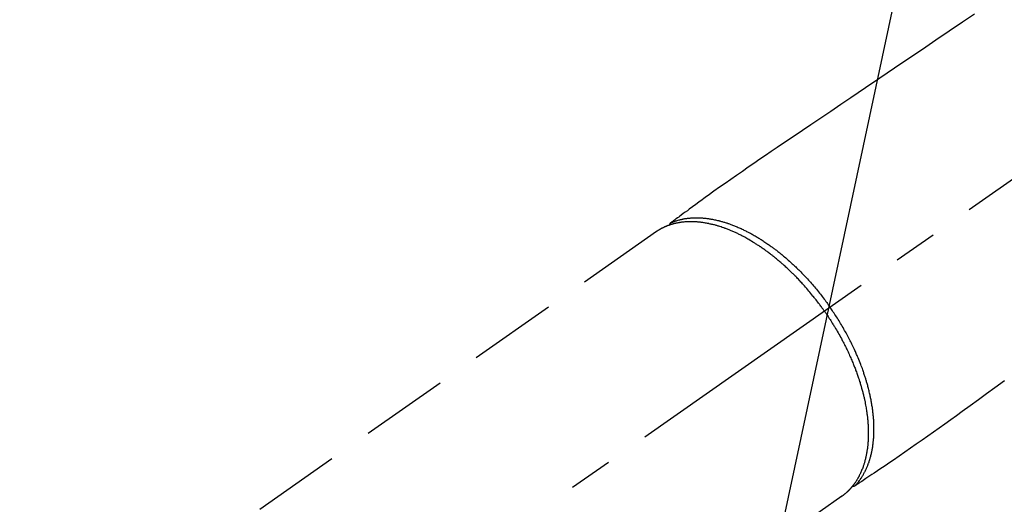
# Model space of a CAD drawing. Extents: x 27948 to 54421, y -25 to 8845.
# Drawn here: x 43319 to 43459, y 7164 to 7233 of the extents above; entities that cross this region are included whole.
import ezdxf

# ---------------------------------------------------------------- set-up
doc = ezdxf.new("R2010")
doc.units = 0
doc.header["$LTSCALE"] = 50
doc.header["$MEASUREMENT"] = 0
doc.linetypes.add('CENTER2', pattern=[1.125, 0.75, -0.125, 0.125, -0.125])
doc.linetypes.add('HIDDEN', pattern=[0.375, 0.25, -0.125])
doc.layers.get('0').update_dxf_attribs({"linetype": 'CONTINUOUS'})
doc.layers.get('DEFPOINTS').update_dxf_attribs({"color": 146, "linetype": 'CONTINUOUS'})
for name, color, linetype in [('150-機器', 8, 'CONTINUOUS'), ('160-文字', 254, 'CONTINUOUS'), ('166-寸法B', 11, 'CONTINUOUS')]:
    doc.layers.add(name, color=color, linetype=linetype)
doc.styles.add('KH001', font='txt')
doc.dimstyles.new('KH1xx030', dxfattribs={"dimscale": 30, "dimtxt": 2, "dimasz": 0.6, "dimexe": 0.3, "dimexo": 1.2, "dimgap": 0.5, "dimtad": 3, "dimdec": 1, "dimdsep": 46, "dimlunit": 6, "dimtxsty": 'KH001', "dimblk": 'DOT', "dimcen": 1, "dimdle": 1, "dimclrd": 256, "dimclre": 256, "dimclrt": 256, "dimadec": 0, "dimazin": 0, "dimtfac": 1, "dimtdec": 1, "dimtix": 1, "dimtmove": 2, "dimatfit": 3, "dimldrblk": 'CLOSEDBLANK', "dimfxl": 1, "dimtolj": 1, "dimtzin": 0, "dimlwd": -1, "dimlwe": -1, "dimarcsym": 0})

# ---------------------------------------------------------------- blocks, each defined once
blk = doc.blocks.new('F402_H')
at = {"layer": '150-機器', "color": 13, "linetype": 'CENTER2'}
blk.add_line((0, 0), (244.02, -170.86), dxfattribs=at)
at = {"layer": '150-機器', "color": 13, "linetype": 'HIDDEN'}
for p, q in [((167.27, -89.12), (227.62, -131.38)), ((141.06, -126.78), (140.96, -126.7)), ((140.96, -126.7), (201.3, -168.96))]:
    blk.add_line(p, q, dxfattribs=at)
for points in [[(122.14, -58.28), (123.82, -59.41), (125.72, -60.7), (127.63, -61.99), (129.53, -63.28), (131.44, -64.56), (133.5, -65.96), (135.56, -67.35), (137.63, -68.75), (139.69, -70.14), (141.11, -71.1), (142.54, -72.07), (143.96, -73.03), (145.38, -73.99), (146.57, -74.8), (147.76, -75.6), (148.95, -76.41), (150.15, -77.21), (150.98, -77.77), (151.8, -78.32), (152.63, -78.88), (153.45, -79.45), (154.27, -80.01), (155.09, -80.59), (155.9, -81.16), (156.72, -81.73), (157.53, -82.29), (158.34, -82.85), (159.15, -83.42), (159.95, -83.99), (160.16, -84.15), (160.37, -84.3), (160.58, -84.46), (160.79, -84.61), (161.25, -84.95), (161.7, -85.28), (162.16, -85.62), (162.62, -85.95), (162.9, -86.17), (163.19, -86.38), (163.48, -86.59), (163.77, -86.8), (163.95, -86.93), (164.13, -87.07), (164.31, -87.2), (164.5, -87.34), (164.56, -87.38), (164.62, -87.43), (164.69, -87.48), (164.75, -87.53), (164.83, -87.58), (164.9, -87.63), (164.97, -87.69), (165.05, -87.74), (165.08, -87.77), (165.12, -87.8), (165.16, -87.82), (165.2, -87.85), (165.21, -87.86), (165.23, -87.88), (165.25, -87.89), (165.26, -87.9), (165.28, -87.91), (165.29, -87.92), (165.3, -87.93), (165.31, -87.94), (165.32, -87.95), (165.33, -87.95), (165.34, -87.96), (165.35, -87.97), (165.35, -87.98), (165.36, -87.99), (165.37, -88), (165.37, -88.01), (165.38, -88.02), (165.39, -88.03), (165.39, -88.04), (165.4, -88.05), (165.41, -88.06), (165.41, -88.07), (165.42, -88.08), (165.42, -88.09), (165.42, -88.1), (165.42, -88.1), (165.43, -88.11), (165.43, -88.12), (165.43, -88.13), (165.43, -88.14), (165.44, -88.15), (165.44, -88.16), (165.44, -88.16), (165.44, -88.16), (165.44, -88.17), (165.44, -88.17), (165.45, -88.18), (165.45, -88.19), (165.45, -88.21), (165.45, -88.22)], [(117.86, -110.3), (119.25, -111.31), (120.42, -112.15), (121.58, -113), (122.74, -113.84), (123.91, -114.68), (124.71, -115.27), (125.52, -115.86), (126.33, -116.45), (127.14, -117.03), (127.95, -117.6), (128.77, -118.17), (129.59, -118.74), (130.4, -119.31), (131.21, -119.88), (132.01, -120.45), (132.82, -121.02), (133.63, -121.57), (133.85, -121.72), (134.07, -121.86), (134.29, -122.01), (134.5, -122.15), (134.98, -122.47), (135.45, -122.78), (135.92, -123.1), (136.39, -123.41), (136.69, -123.61), (136.98, -123.81), (137.28, -124), (137.58, -124.2), (137.76, -124.33), (137.95, -124.45), (138.14, -124.58), (138.33, -124.71), (138.4, -124.75), (138.46, -124.79), (138.53, -124.84), (138.6, -124.88), (138.67, -124.93), (138.75, -124.98), (138.82, -125.03), (138.9, -125.08), (138.94, -125.11), (138.98, -125.14), (139.01, -125.16), (139.05, -125.19), (139.07, -125.2), (139.09, -125.21), (139.11, -125.22), (139.12, -125.23), (139.14, -125.24), (139.15, -125.25), (139.16, -125.26), (139.18, -125.27), (139.19, -125.27), (139.2, -125.28), (139.21, -125.28), (139.22, -125.29), (139.23, -125.29), (139.24, -125.29), (139.25, -125.3), (139.26, -125.3), (139.27, -125.3), (139.28, -125.31), (139.3, -125.31), (139.31, -125.31), (139.32, -125.31), (139.33, -125.31), (139.34, -125.31), (139.36, -125.32), (139.36, -125.32), (139.37, -125.32), (139.38, -125.32), (139.38, -125.31), (139.39, -125.31), (139.41, -125.31), (139.42, -125.31), (139.43, -125.31), (139.43, -125.31), (139.43, -125.31), (139.43, -125.31), (139.44, -125.31), (139.45, -125.31), (139.46, -125.31), (139.48, -125.3), (139.49, -125.3)], [(165.25, -87.89), (165.19, -87.87), (165.14, -87.84), (165.08, -87.82), (165.03, -87.8), (164.97, -87.78), (164.92, -87.75), (164.86, -87.73), (164.8, -87.71), (164.78, -87.7), (164.75, -87.69), (164.72, -87.68), (164.69, -87.67), (164.63, -87.65), (164.57, -87.63), (164.52, -87.61), (164.46, -87.59), (164.33, -87.55), (164.2, -87.52), (164.08, -87.48), (163.95, -87.45), (163.85, -87.42), (163.74, -87.4), (163.64, -87.38), (163.54, -87.36), (163.47, -87.34), (163.4, -87.33), (163.33, -87.32), (163.25, -87.3), (163.16, -87.29), (163.06, -87.28), (162.97, -87.26), (162.88, -87.25), (162.8, -87.24), (162.73, -87.23), (162.65, -87.22), (162.58, -87.22), (162.49, -87.21), (162.4, -87.2), (162.32, -87.2), (162.23, -87.19), (162.13, -87.19), (162.03, -87.18), (161.93, -87.18), (161.84, -87.18), (161.75, -87.17), (161.66, -87.17), (161.57, -87.17), (161.48, -87.17), (161.37, -87.18), (161.25, -87.18), (161.14, -87.18), (161.03, -87.19), (160.93, -87.19), (160.84, -87.2), (160.75, -87.2), (160.66, -87.21), (160.53, -87.22), (160.4, -87.24), (160.28, -87.25), (160.15, -87.26), (160.03, -87.28), (159.91, -87.3), (159.79, -87.31), (159.68, -87.33), (159.56, -87.35), (159.44, -87.37), (159.32, -87.39), (159.2, -87.42), (159.06, -87.45), (158.91, -87.48), (158.77, -87.51), (158.62, -87.54), (158.54, -87.56), (158.45, -87.58), (158.37, -87.61), (158.28, -87.63), (158.17, -87.66), (158.06, -87.69), (157.95, -87.72), (157.84, -87.75), (157.73, -87.78), (157.62, -87.82), (157.51, -87.85), (157.4, -87.89), (157.31, -87.91), (157.22, -87.94), (157.13, -87.97), (157.05, -88), (156.93, -88.04), (156.82, -88.08), (156.71, -88.12), (156.6, -88.16), (156.47, -88.21), (156.35, -88.26), (156.22, -88.31), (156.1, -88.36), (155.96, -88.42), (155.82, -88.48), (155.68, -88.54), (155.54, -88.6), (155.4, -88.66), (155.26, -88.72), (155.12, -88.79), (154.98, -88.85), (154.86, -88.91), (154.73, -88.98), (154.6, -89.04), (154.48, -89.1), (154.37, -89.15), (154.27, -89.21), (154.17, -89.26), (154.07, -89.31), (153.94, -89.38), (153.81, -89.45), (153.69, -89.52), (153.56, -89.59), (153.42, -89.67), (153.28, -89.76), (153.14, -89.84), (153, -89.92), (152.88, -89.99), (152.77, -90.06), (152.65, -90.13), (152.54, -90.2), (152.41, -90.28), (152.28, -90.36), (152.16, -90.45), (152.03, -90.53), (151.89, -90.62), (151.75, -90.72), (151.61, -90.81), (151.47, -90.91), (151.36, -90.99), (151.24, -91.07), (151.13, -91.15), (151.02, -91.23), (150.92, -91.3), (150.82, -91.38), (150.72, -91.45), (150.61, -91.52), (150.53, -91.59), (150.44, -91.66), (150.35, -91.72), (150.26, -91.79), (150.15, -91.88), (150.04, -91.97), (149.93, -92.05), (149.81, -92.14), (149.71, -92.22), (149.61, -92.31), (149.51, -92.39), (149.41, -92.47), (149.25, -92.6), (149.1, -92.73), (148.94, -92.86), (148.79, -93), (148.59, -93.17), (148.39, -93.35), (148.2, -93.53), (148, -93.71), (147.88, -93.82), (147.76, -93.93), (147.64, -94.04), (147.52, -94.15), (147.42, -94.26), (147.31, -94.36), (147.2, -94.47), (147.09, -94.57), (146.95, -94.72), (146.8, -94.87), (146.65, -95.02), (146.5, -95.17), (146.38, -95.3), (146.25, -95.43), (146.13, -95.57), (146, -95.7), (145.86, -95.86), (145.71, -96.02), (145.57, -96.17), (145.43, -96.33), (145.29, -96.49), (145.15, -96.66), (145.01, -96.82), (144.87, -96.98), (144.72, -97.16), (144.57, -97.33), (144.42, -97.51), (144.28, -97.69), (144.14, -97.86), (144.01, -98.03), (143.88, -98.2), (143.74, -98.37), (143.61, -98.54), (143.48, -98.71), (143.35, -98.89), (143.22, -99.06), (143.11, -99.21), (143, -99.36), (142.89, -99.51), (142.79, -99.66), (142.75, -99.72), (142.71, -99.77), (142.67, -99.82), (142.64, -99.88)], [(143.44, -100.44), (143.51, -100.34), (143.58, -100.25), (143.64, -100.15), (143.71, -100.05), (143.8, -99.94), (143.88, -99.82), (143.97, -99.7), (144.05, -99.59), (144.11, -99.51), (144.16, -99.44), (144.21, -99.37), (144.27, -99.3), (144.39, -99.14), (144.51, -98.98), (144.63, -98.83), (144.75, -98.67), (144.83, -98.57), (144.91, -98.47), (144.99, -98.37), (145.07, -98.28), (145.21, -98.1), (145.35, -97.93), (145.5, -97.75), (145.64, -97.58), (145.8, -97.4), (145.95, -97.21), (146.11, -97.03), (146.27, -96.85), (146.37, -96.75), (146.46, -96.64), (146.56, -96.54), (146.65, -96.43), (146.77, -96.3), (146.89, -96.17), (147.01, -96.04), (147.14, -95.91), (147.26, -95.79), (147.38, -95.66), (147.5, -95.53), (147.63, -95.41), (147.71, -95.32), (147.8, -95.23), (147.89, -95.15), (147.97, -95.06), (148.11, -94.93), (148.25, -94.79), (148.39, -94.66), (148.53, -94.53), (148.65, -94.41), (148.78, -94.29), (148.91, -94.17), (149.03, -94.06), (149.14, -93.96), (149.24, -93.87), (149.34, -93.78), (149.44, -93.69), (149.55, -93.6), (149.65, -93.51), (149.75, -93.42), (149.86, -93.33), (149.99, -93.22), (150.12, -93.12), (150.25, -93.01), (150.38, -92.9), (150.48, -92.82), (150.59, -92.73), (150.69, -92.65), (150.8, -92.57), (150.87, -92.5), (150.95, -92.44), (151.03, -92.38), (151.11, -92.32), (151.23, -92.23), (151.35, -92.14), (151.47, -92.05), (151.59, -91.96), (151.67, -91.9), (151.75, -91.85), (151.83, -91.79), (151.91, -91.73), (152.02, -91.65), (152.14, -91.56), (152.26, -91.48), (152.38, -91.4), (152.44, -91.36), (152.49, -91.32), (152.54, -91.29), (152.6, -91.25), (152.7, -91.18), (152.81, -91.11), (152.92, -91.04), (153.02, -90.97), (153.12, -90.91), (153.21, -90.85), (153.31, -90.79), (153.4, -90.73), (153.59, -90.62), (153.77, -90.5), (153.96, -90.39), (154.15, -90.28), (154.3, -90.2), (154.44, -90.11), (154.59, -90.03), (154.74, -89.95), (154.85, -89.89), (154.95, -89.84), (155.06, -89.78), (155.17, -89.72), (155.29, -89.66), (155.41, -89.6), (155.53, -89.54), (155.65, -89.48), (155.75, -89.43), (155.86, -89.38), (155.97, -89.33), (156.08, -89.28), (156.19, -89.23), (156.31, -89.17), (156.43, -89.12), (156.55, -89.07), (156.66, -89.02), (156.77, -88.98), (156.87, -88.94), (156.98, -88.89), (157.1, -88.85), (157.21, -88.8), (157.33, -88.75), (157.45, -88.71), (157.53, -88.68), (157.61, -88.65), (157.69, -88.62), (157.77, -88.6), (157.94, -88.54), (158.11, -88.48), (158.28, -88.43), (158.45, -88.37), (158.54, -88.35), (158.63, -88.32), (158.72, -88.29), (158.81, -88.27), (158.92, -88.24), (159.04, -88.2), (159.15, -88.17), (159.27, -88.15), (159.4, -88.11), (159.52, -88.08), (159.65, -88.06), (159.78, -88.03), (159.84, -88.01), (159.91, -88), (159.97, -87.99), (160.03, -87.98), (160.17, -87.95), (160.31, -87.93), (160.45, -87.9), (160.58, -87.88), (160.69, -87.86), (160.81, -87.85), (160.92, -87.83), (161.03, -87.82), (161.15, -87.81), (161.27, -87.79), (161.39, -87.78), (161.52, -87.77), (161.61, -87.76), (161.71, -87.76), (161.8, -87.75), (161.9, -87.75), (162.01, -87.74), (162.11, -87.74), (162.22, -87.74), (162.33, -87.74), (162.47, -87.74), (162.61, -87.74), (162.75, -87.74), (162.89, -87.75), (163.01, -87.75), (163.14, -87.76), (163.26, -87.77), (163.39, -87.78), (163.48, -87.79), (163.57, -87.8), (163.66, -87.81), (163.75, -87.82), (163.8, -87.83), (163.86, -87.84), (163.91, -87.85), (163.97, -87.85), (164.01, -87.86), (164.06, -87.87), (164.1, -87.88), (164.14, -87.88), (164.21, -87.89), (164.27, -87.91), (164.34, -87.92), (164.4, -87.93), (164.44, -87.94), (164.49, -87.95), (164.53, -87.96), (164.57, -87.97), (164.66, -87.99), (164.74, -88.01), (164.83, -88.03), (164.91, -88.05), (164.96, -88.07), (165, -88.08), (165.05, -88.09), (165.1, -88.11), (165.14, -88.12), (165.19, -88.13), (165.23, -88.15), (165.28, -88.16), (165.31, -88.17), (165.33, -88.18), (165.36, -88.19), (165.38, -88.2), (165.4, -88.2), (165.42, -88.21), (165.43, -88.21), (165.45, -88.22), (165.49, -88.23), (165.53, -88.25), (165.56, -88.26), (165.6, -88.27), (165.62, -88.28), (165.63, -88.28), (165.65, -88.29), (165.66, -88.3), (165.68, -88.3), (165.7, -88.31), (165.72, -88.32), (165.74, -88.33), (165.77, -88.34), (165.79, -88.34), (165.81, -88.35), (165.84, -88.36), (165.86, -88.37), (165.88, -88.38), (165.9, -88.39), (165.92, -88.4), (165.95, -88.41), (165.98, -88.42), (166, -88.43), (166.03, -88.45), (166.06, -88.46), (166.09, -88.47), (166.12, -88.48), (166.15, -88.5), (166.18, -88.51), (166.21, -88.52), (166.23, -88.54), (166.26, -88.55), (166.28, -88.56), (166.3, -88.57), (166.32, -88.58), (166.34, -88.58), (166.37, -88.6), (166.39, -88.61), (166.42, -88.63), (166.45, -88.64), (166.48, -88.65), (166.51, -88.67), (166.53, -88.68), (166.56, -88.7), (166.58, -88.71), (166.6, -88.72), (166.62, -88.73), (166.63, -88.74), (166.67, -88.76), (166.71, -88.78), (166.74, -88.8), (166.78, -88.82), (166.81, -88.83), (166.83, -88.85), (166.86, -88.86), (166.89, -88.88), (166.91, -88.9), (166.94, -88.91), (166.97, -88.93), (166.99, -88.94), (167.02, -88.96), (167.05, -88.98), (167.07, -88.99), (167.1, -89.01), (167.13, -89.03), (167.15, -89.04), (167.18, -89.06), (167.2, -89.08), (167.22, -89.09), (167.24, -89.1), (167.26, -89.11), (167.27, -89.12)], [(139.11, -125.22), (139.07, -125.18), (139.03, -125.14), (138.99, -125.09), (138.95, -125.05), (138.91, -125), (138.87, -124.96), (138.83, -124.91), (138.79, -124.87), (138.77, -124.84), (138.75, -124.82), (138.73, -124.8), (138.71, -124.77), (138.67, -124.73), (138.63, -124.68), (138.6, -124.63), (138.56, -124.58), (138.48, -124.48), (138.4, -124.37), (138.32, -124.26), (138.25, -124.15), (138.19, -124.06), (138.13, -123.98), (138.08, -123.89), (138.02, -123.8), (137.99, -123.74), (137.95, -123.68), (137.91, -123.61), (137.88, -123.55), (137.83, -123.46), (137.78, -123.38), (137.74, -123.3), (137.69, -123.21), (137.66, -123.15), (137.63, -123.08), (137.59, -123.01), (137.56, -122.94), (137.52, -122.86), (137.49, -122.78), (137.45, -122.71), (137.42, -122.63), (137.38, -122.53), (137.34, -122.44), (137.3, -122.35), (137.27, -122.26), (137.24, -122.18), (137.21, -122.09), (137.18, -122.01), (137.15, -121.93), (137.11, -121.82), (137.07, -121.71), (137.04, -121.6), (137, -121.49), (136.98, -121.41), (136.95, -121.32), (136.93, -121.23), (136.9, -121.14), (136.87, -121.02), (136.84, -120.89), (136.81, -120.77), (136.78, -120.64), (136.75, -120.53), (136.72, -120.41), (136.7, -120.3), (136.68, -120.18), (136.66, -120.06), (136.63, -119.94), (136.61, -119.82), (136.59, -119.7), (136.57, -119.56), (136.55, -119.41), (136.53, -119.26), (136.52, -119.11), (136.51, -119.03), (136.5, -118.94), (136.49, -118.85), (136.48, -118.77), (136.47, -118.65), (136.46, -118.54), (136.45, -118.42), (136.44, -118.31), (136.44, -118.19), (136.43, -118.08), (136.42, -117.96), (136.42, -117.84), (136.42, -117.75), (136.41, -117.66), (136.41, -117.57), (136.41, -117.48), (136.41, -117.36), (136.41, -117.24), (136.41, -117.12), (136.41, -117), (136.41, -116.87), (136.41, -116.73), (136.42, -116.6), (136.42, -116.46), (136.43, -116.31), (136.43, -116.16), (136.44, -116.01), (136.45, -115.86), (136.46, -115.71), (136.47, -115.55), (136.49, -115.4), (136.5, -115.25), (136.52, -115.11), (136.53, -114.97), (136.55, -114.83), (136.56, -114.68), (136.58, -114.57), (136.59, -114.46), (136.61, -114.34), (136.62, -114.23), (136.64, -114.09), (136.67, -113.94), (136.69, -113.8), (136.71, -113.65), (136.74, -113.49), (136.77, -113.34), (136.8, -113.18), (136.83, -113.02), (136.85, -112.88), (136.88, -112.75), (136.91, -112.62), (136.93, -112.49), (136.97, -112.34), (137, -112.19), (137.03, -112.05), (137.07, -111.9), (137.11, -111.74), (137.15, -111.57), (137.19, -111.41), (137.23, -111.25), (137.27, -111.11), (137.3, -110.98), (137.34, -110.84), (137.38, -110.71), (137.41, -110.59), (137.45, -110.47), (137.48, -110.35), (137.52, -110.23), (137.55, -110.12), (137.58, -110.02), (137.61, -109.91), (137.65, -109.81), (137.69, -109.67), (137.74, -109.54), (137.78, -109.4), (137.83, -109.26), (137.87, -109.14), (137.91, -109.02), (137.95, -108.9), (138, -108.77), (138.06, -108.58), (138.13, -108.39), (138.21, -108.2), (138.28, -108.01), (138.37, -107.76), (138.47, -107.52), (138.57, -107.27), (138.67, -107.03), (138.74, -106.87), (138.8, -106.72), (138.87, -106.57), (138.93, -106.42), (138.99, -106.29), (139.05, -106.15), (139.11, -106.01), (139.18, -105.88), (139.27, -105.69), (139.36, -105.5), (139.45, -105.31), (139.54, -105.12), (139.62, -104.95), (139.7, -104.79), (139.78, -104.63), (139.87, -104.47), (139.96, -104.28), (140.06, -104.09), (140.16, -103.9), (140.26, -103.71), (140.37, -103.52), (140.47, -103.34), (140.57, -103.15), (140.68, -102.96), (140.79, -102.76), (140.91, -102.56), (141.03, -102.36), (141.15, -102.17), (141.26, -101.98), (141.37, -101.8), (141.49, -101.61), (141.6, -101.43), (141.72, -101.25), (141.83, -101.07), (141.95, -100.88), (142.07, -100.7), (142.18, -100.55), (142.28, -100.4), (142.38, -100.24), (142.49, -100.09), (142.53, -100.04), (142.56, -99.98), (142.6, -99.93), (142.64, -99.88)], [(143.44, -100.44), (143.37, -100.53), (143.31, -100.63), (143.24, -100.73), (143.17, -100.82), (143.09, -100.94), (143.01, -101.06), (142.93, -101.18), (142.85, -101.3), (142.8, -101.38), (142.75, -101.45), (142.7, -101.53), (142.65, -101.61), (142.55, -101.77), (142.44, -101.94), (142.33, -102.11), (142.23, -102.28), (142.16, -102.38), (142.1, -102.49), (142.03, -102.6), (141.96, -102.71), (141.85, -102.9), (141.73, -103.09), (141.62, -103.29), (141.51, -103.49), (141.39, -103.69), (141.27, -103.9), (141.16, -104.11), (141.04, -104.32), (140.97, -104.45), (140.91, -104.57), (140.84, -104.7), (140.77, -104.83), (140.69, -104.98), (140.61, -105.14), (140.53, -105.3), (140.45, -105.46), (140.37, -105.62), (140.3, -105.78), (140.22, -105.93), (140.14, -106.09), (140.09, -106.2), (140.04, -106.32), (139.99, -106.43), (139.94, -106.54), (139.86, -106.71), (139.78, -106.89), (139.7, -107.06), (139.63, -107.24), (139.56, -107.4), (139.49, -107.56), (139.42, -107.72), (139.36, -107.88), (139.31, -108), (139.25, -108.13), (139.2, -108.26), (139.15, -108.39), (139.1, -108.51), (139.05, -108.64), (139.01, -108.77), (138.96, -108.9), (138.9, -109.06), (138.84, -109.21), (138.79, -109.37), (138.73, -109.53), (138.69, -109.66), (138.64, -109.79), (138.6, -109.92), (138.56, -110.04), (138.53, -110.14), (138.5, -110.23), (138.47, -110.33), (138.44, -110.42), (138.39, -110.57), (138.35, -110.71), (138.3, -110.85), (138.26, -110.99), (138.24, -111.09), (138.21, -111.18), (138.18, -111.28), (138.16, -111.37), (138.12, -111.51), (138.08, -111.65), (138.04, -111.79), (138, -111.94), (137.99, -112), (137.97, -112.06), (137.95, -112.12), (137.94, -112.18), (137.91, -112.31), (137.88, -112.43), (137.85, -112.56), (137.82, -112.68), (137.8, -112.79), (137.77, -112.9), (137.75, -113.01), (137.72, -113.12), (137.68, -113.33), (137.64, -113.55), (137.6, -113.76), (137.56, -113.98), (137.53, -114.14), (137.5, -114.31), (137.47, -114.48), (137.45, -114.64), (137.43, -114.76), (137.41, -114.88), (137.4, -115), (137.38, -115.12), (137.37, -115.26), (137.35, -115.39), (137.34, -115.52), (137.32, -115.66), (137.31, -115.77), (137.3, -115.89), (137.29, -116.01), (137.28, -116.13), (137.27, -116.26), (137.26, -116.39), (137.25, -116.52), (137.24, -116.65), (137.24, -116.76), (137.23, -116.88), (137.23, -116.99), (137.22, -117.11), (137.22, -117.23), (137.22, -117.36), (137.21, -117.49), (137.21, -117.62), (137.21, -117.7), (137.21, -117.78), (137.21, -117.87), (137.21, -117.95), (137.22, -118.13), (137.22, -118.31), (137.23, -118.49), (137.24, -118.66), (137.24, -118.76), (137.25, -118.85), (137.25, -118.95), (137.26, -119.04), (137.27, -119.16), (137.28, -119.28), (137.29, -119.4), (137.3, -119.52), (137.32, -119.65), (137.33, -119.78), (137.35, -119.91), (137.37, -120.04), (137.38, -120.1), (137.39, -120.16), (137.4, -120.23), (137.41, -120.29), (137.43, -120.43), (137.45, -120.57), (137.48, -120.7), (137.5, -120.84), (137.53, -120.95), (137.55, -121.06), (137.57, -121.17), (137.6, -121.28), (137.63, -121.4), (137.66, -121.52), (137.69, -121.64), (137.72, -121.76), (137.75, -121.85), (137.77, -121.94), (137.8, -122.03), (137.83, -122.13), (137.86, -122.23), (137.9, -122.33), (137.93, -122.43), (137.96, -122.53), (138.01, -122.66), (138.06, -122.79), (138.11, -122.92), (138.17, -123.05), (138.21, -123.17), (138.27, -123.28), (138.32, -123.4), (138.37, -123.51), (138.41, -123.59), (138.45, -123.67), (138.49, -123.75), (138.53, -123.83), (138.56, -123.88), (138.58, -123.93), (138.61, -123.98), (138.64, -124.03), (138.66, -124.07), (138.68, -124.11), (138.7, -124.15), (138.72, -124.19), (138.76, -124.24), (138.79, -124.3), (138.82, -124.36), (138.86, -124.41), (138.88, -124.45), (138.9, -124.49), (138.93, -124.52), (138.95, -124.56), (139, -124.63), (139.05, -124.71), (139.1, -124.78), (139.15, -124.85), (139.17, -124.89), (139.2, -124.93), (139.23, -124.97), (139.26, -125.01), (139.29, -125.04), (139.32, -125.08), (139.35, -125.12), (139.38, -125.16), (139.39, -125.18), (139.41, -125.2), (139.42, -125.22), (139.44, -125.24), (139.45, -125.26), (139.46, -125.27), (139.48, -125.29), (139.49, -125.3), (139.51, -125.33), (139.54, -125.36), (139.56, -125.39), (139.59, -125.42), (139.6, -125.44), (139.61, -125.45), (139.62, -125.46), (139.63, -125.47), (139.64, -125.49), (139.66, -125.5), (139.67, -125.52), (139.69, -125.54), (139.7, -125.56), (139.72, -125.58), (139.74, -125.6), (139.76, -125.62), (139.77, -125.63), (139.78, -125.65), (139.8, -125.66), (139.81, -125.68), (139.83, -125.7), (139.86, -125.72), (139.88, -125.75), (139.9, -125.77), (139.92, -125.79), (139.94, -125.82), (139.96, -125.84), (139.99, -125.86), (140.01, -125.88), (140.03, -125.91), (140.05, -125.93), (140.07, -125.95), (140.09, -125.96), (140.1, -125.98), (140.12, -125.99), (140.13, -126.01), (140.16, -126.03), (140.18, -126.05), (140.2, -126.07), (140.22, -126.09), (140.25, -126.12), (140.27, -126.14), (140.29, -126.16), (140.32, -126.18), (140.33, -126.19), (140.35, -126.21), (140.36, -126.22), (140.38, -126.24), (140.41, -126.26), (140.44, -126.29), (140.47, -126.32), (140.5, -126.34), (140.53, -126.36), (140.55, -126.38), (140.57, -126.4), (140.6, -126.42), (140.62, -126.44), (140.65, -126.46), (140.67, -126.48), (140.69, -126.5), (140.72, -126.52), (140.74, -126.54), (140.77, -126.56), (140.79, -126.58), (140.82, -126.6), (140.84, -126.62), (140.87, -126.64), (140.89, -126.65), (140.91, -126.67), (140.93, -126.68), (140.94, -126.69), (140.96, -126.7)]]:
    blk.add_lwpolyline(points, dxfattribs=at)
blk = doc.blocks.new('_Dot')
at = {"color": 0, "linetype": 'ByBlock', "lineweight": -2}
blk.add_line((-0.5, 0), (-1, 0), dxfattribs=at)
at = {"color": 0, "linetype": 'ByBlock', "const_width": 0.5}
blk.add_lwpolyline([(-0.25, 0, 1), (0.25, 0, 1)], format="xyb", close=True, dxfattribs=at)
blk = doc.blocks.new('*D177')
at = {"layer": '166-寸法B', "transparency": 16777216}
for p, q in [((43301.06, 7511.57), (42736.95, 7511.57)), ((42745.95, 7493.57), (42745.95, 7104.57)), ((43408.65, 7086.57), (42736.95, 7086.57))]:
    blk.add_line(p, q, dxfattribs=at)
at = {"layer": 'DEFPOINTS', "color": 0, "transparency": 16777216}
for p in [(43337.06, 7511.57), (42745.95, 7086.57), (43444.65, 7086.57)]:
    blk.add_point(p, dxfattribs=at)
at = {"layer": '166-寸法B', "transparency": 16777216, "xscale": 18, "yscale": 18, "zscale": 18}
for p, rotation in [((42745.95, 7511.57), 90), ((42745.95, 7086.57), 270)]:
    blk.add_blockref('_Dot', p, dxfattribs=dict(at, rotation=rotation))
at = {"layer": '166-寸法B', "transparency": 16777216, "insert": (42700.95, 7299.07), "char_height": 60, "attachment_point": 5, "rotation": 90, "style": 'KH001'}
blk.add_mtext('\\A1;425', dxfattribs=at)
blk = doc.blocks.new('_ClosedBlank')
at = {"color": 0, "linetype": 'ByBlock', "lineweight": -2}
for p, q in [((-1, 0.1667), (0, 0)), ((-1, 0.1667), (-1, -0.1667)), ((0, 0), (-1, -0.1667))]:
    blk.add_line(p, q, dxfattribs=at)

msp = doc.modelspace()

# ---------------------------------------------------------------- block references
at = {"layer": '150-機器', "xscale": -1}
msp.add_blockref('F402_H', (43577.06, 7291.78), dxfattribs=at)

# ---------------------------------------------------------------- dimensions: what is measured, and where the dimension line sits
at = {"layer": '166-寸法B'}
dim = msp.add_linear_dim(base=(42745.95, 7086.57), p1=(43337.06, 7511.57), p2=(43444.65, 7086.57), angle=90, dimstyle='KH1xx030', dxfattribs=at)
dim.commit()
dim.dimension.update_dxf_attribs({"geometry": '*D177', "text_midpoint": (42700.95, 7299.07)})

# ---------------------------------------------------------------- leaders
at = {"layer": '160-文字', "annotation_type": 0, "has_hookline": 1, "hookline_direction": 1}
for points, text_width in [([(44349.67, 7311.57), (44106.27, 5052.64), (44088.27, 5052.64)], 1630.05), ([(44087.05, 7311.42), (43858.98, 5343.36), (43840.98, 5343.36)], 1240.2), ([(43457.06, 7298.8), (43090.42, 5582.79), (43072.42, 5582.79)], 963.96)]:
    msp.add_leader(points, dimstyle='KH1xx030', override={"dimgap": 0.5, "dimtad": 1}, dxfattribs=dict(at, text_width=text_width))
at = {"layer": '160-文字'}
msp.add_leader([(43700.75, 7295.18), (43091.33, 5587.08)], dimstyle='KH1xx030', override={"dimgap": 0.5, "dimtad": 1}, dxfattribs=at)

doc.saveas('drawing.dxf')
